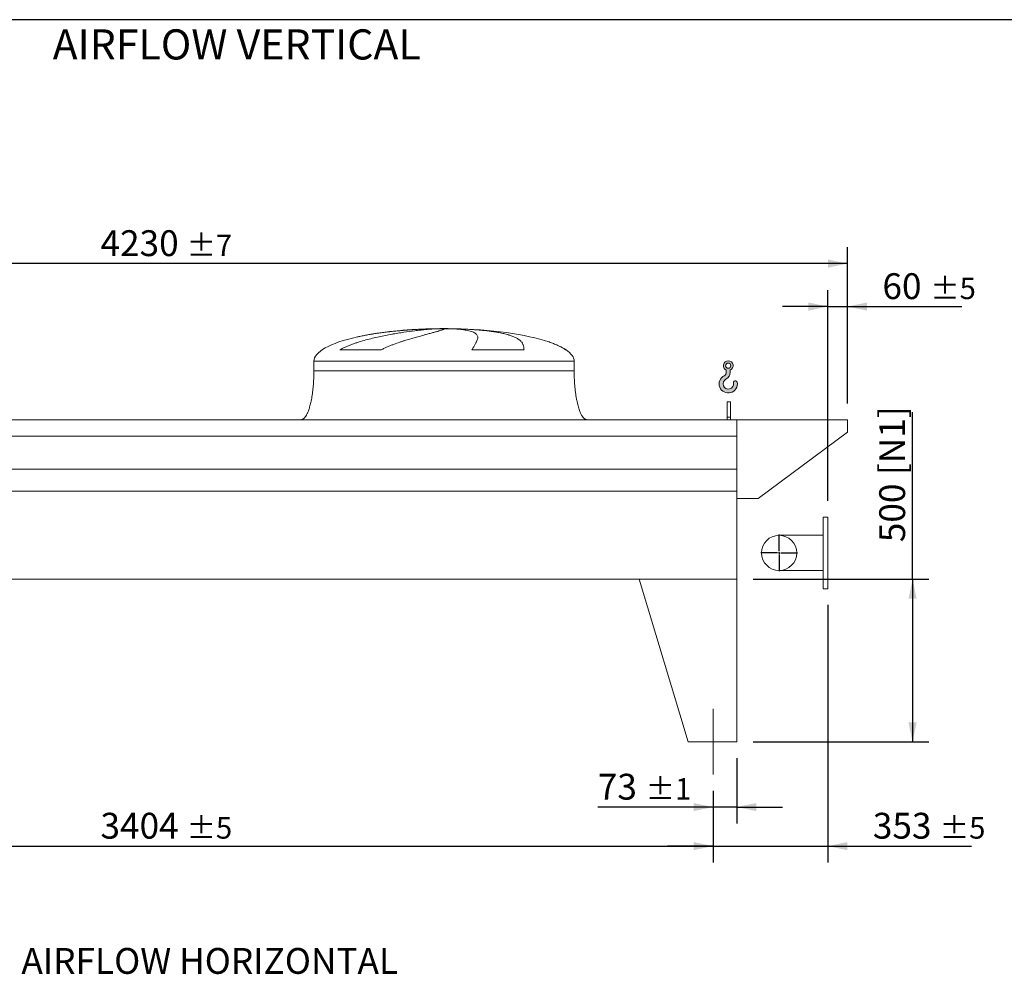
# Model space of a CAD drawing. Units: millimetres. Extents: x 146 to 10404, y 96 to 7267.
# Drawn here: x 4610 to 7637, y 4334 to 7267 of the extents above; entities that cross this region are included whole.
import ezdxf

# ---------------------------------------------------------------- set-up
doc = ezdxf.new("R2010")
doc.units = ezdxf.units.MM
doc.header["$LTSCALE"] = 50
doc.linetypes.add('SLD-Center', pattern=[19.05, 15.24, -1.27, 1.27, -1.27])
doc.linetypes.add('SLD-Solid', pattern=[0])
doc.layers.add('GEOMETRY', color=7, linetype='SLD-Solid')
doc.layers.add('TITLE', color=7, linetype='SLD-Solid')
doc.styles.add('SLDTEXTSTYLE0', font='TXT', dxfattribs={"width": 0.605})
doc.dimstyles.new('SLDDIMSTYLE0', dxfattribs={"dimtxt": 77.049560546875, "dimasz": 59.99999999999999, "dimexe": 0, "dimexo": 0.0625, "dimgap": 19.26239013671875, "dimtad": 1, "dimdec": 0, "dimrnd": 1e-09, "dimzin": 12, "dimdsep": 46, "dimtxsty": 'SLDTEXTSTYLE0', "dimsah": 1, "dimcen": 0.09, "dimadec": 0, "dimazin": 3, "dimtol": 1, "dimtp": 7, "dimtm": 7, "dimtfac": 1, "dimtdec": 0, "dimtofl": 0, "dimtmove": 0, "dimatfit": 3, "dimfxl": 1, "dimfrac": 2, "dimtolj": 1, "dimarcsym": 0})
doc.dimstyles.new('SLDDIMSTYLE1', dxfattribs={"dimtxt": 77.049560546875, "dimasz": 59.99999999999999, "dimexe": 0, "dimexo": 0.0625, "dimgap": 19.26239013671875, "dimtad": 1, "dimdec": 0, "dimrnd": 1e-09, "dimzin": 12, "dimdsep": 46, "dimtxsty": 'SLDTEXTSTYLE0', "dimsah": 1, "dimcen": 0.09, "dimadec": 0, "dimazin": 3, "dimtol": 1, "dimtp": 5, "dimtm": 5, "dimtfac": 1, "dimtdec": 0, "dimtofl": 0, "dimtmove": 0, "dimatfit": 3, "dimfxl": 1, "dimfrac": 2, "dimtolj": 1, "dimarcsym": 0})
doc.dimstyles.new('SLDDIMSTYLE2', dxfattribs={"dimtxt": 77.049560546875, "dimasz": 59.99999999999999, "dimexe": 0, "dimexo": 0.0625, "dimgap": 19.26239013671875, "dimtad": 1, "dimdec": 0, "dimrnd": 1e-09, "dimzin": 12, "dimdsep": 46, "dimtxsty": 'SLDTEXTSTYLE0', "dimsah": 1, "dimcen": 0.09, "dimadec": 0, "dimazin": 3, "dimtol": 1, "dimtp": 5, "dimtm": 5, "dimtfac": 1, "dimtdec": 0, "dimtmove": 0, "dimatfit": 0, "dimfxl": 1, "dimfrac": 2, "dimtolj": 1, "dimarcsym": 0})
doc.dimstyles.new('SLDDIMSTYLE3', dxfattribs={"dimtxt": 77.049560546875, "dimasz": 59.99999999999999, "dimexe": 0, "dimexo": 0.0625, "dimgap": 19.26239013671875, "dimtad": 1, "dimdec": 0, "dimrnd": 1e-09, "dimzin": 12, "dimdsep": 46, "dimtxsty": 'SLDTEXTSTYLE0', "dimsah": 1, "dimcen": 0.09, "dimadec": 0, "dimazin": 3, "dimtfac": 1, "dimtdec": 0, "dimtofl": 0, "dimtmove": 0, "dimatfit": 3, "dimfxl": 1, "dimfrac": 2, "dimtolj": 1, "dimtzin": 12, "dimarcsym": 0})
doc.dimstyles.new('SLDDIMSTYLE5', dxfattribs={"dimtxt": 77.049560546875, "dimasz": 59.99999999999999, "dimexe": 0, "dimexo": 0.0625, "dimgap": 19.26239013671875, "dimtad": 1, "dimdec": 0, "dimrnd": 1e-09, "dimzin": 12, "dimdsep": 46, "dimtxsty": 'SLDTEXTSTYLE0', "dimsah": 1, "dimcen": 0.09, "dimadec": 0, "dimazin": 3, "dimtol": 1, "dimtp": 1, "dimtm": 1, "dimtfac": 1, "dimtdec": 0, "dimtmove": 0, "dimatfit": 0, "dimfxl": 1, "dimfrac": 2, "dimtolj": 1, "dimarcsym": 0})

# ---------------------------------------------------------------- blocks, each defined once
blk = doc.blocks.new('HOOK')
at = {"layer": 'GEOMETRY'}
h = blk.add_hatch(color=256, dxfattribs=at)
edge = h.paths.add_edge_path(flags=0)
edge.add_arc((1400, 1400.000000000001), 1400, 116.7436839504029, 370.0000000000011)
edge.add_arc((2483.288528313429, 1591.012995433628), 300.0000000000001, 10.00000000000027, 190.0000000000011)
edge.add_arc((1400, 1400.000000000001), 799.9999999999997, -243.2563160495987, 9.999999999999375, ccw=False)
edge.add_arc((500.0000000000011, 3186.057109949177), 1200, 296.7436839504039, 360.0000000000008)
edge.add_line((1700.000000000001, 3186.057109949177), (1700.000000000001, 3498.6707557058))
edge.add_arc((1400, 4186.057109949176), 750, 293.5781784782027, 606.4218215217998)
edge.add_line((1100, 3498.6707557058), (1100, 3186.057109949177))
edge.add_arc((500.0000000000011, 3186.057109949177), 599.9999999999993, 296.74368395040307, 360, ccw=False)
edge = h.paths.add_edge_path(flags=0)
edge.add_arc((1400, 4186.057109949176), 400.0000000000007, 0, 360)
at = {"layer": 'GEOMETRY', "lineweight": 0}
for p, q in [((1100, 3498.6707557058), (1100, 3186.057109949177)), ((1700.000000000001, 3498.6707557058), (1700.000000000001, 3186.057109949177))]:
    blk.add_line(p, q, dxfattribs=at)
blk.add_circle((1400, 4186.057109949176), 400.0000000000009, dxfattribs=at)
for centre, radius, start, end in [((1400, 4186.057109949176), 750.0000000000001, 293.5781784782027, 246.4218215217989), ((500.0000000000011, 3186.057109949177), 599.9999999999994, 296.7436839504039, 0), ((500.0000000000011, 3186.057109949177), 1200, 296.7436839504039, 0), ((1400, 1400.000000000001), 1400.000000000001, 116.743683950403, 10.00000000000023), ((1400, 1400.000000000001), 799.9999999999999, 116.7436839504029, 10.00000000000019), ((2483.288528313429, 1591.012995433628), 300.0000000000003, 10.0000000000003, 190.0000000000011)]:
    blk.add_arc(centre, radius, start, end, dxfattribs=at)
blk = doc.blocks.new('_D_7')
at = {"layer": 'GEOMETRY'}
for p, q in [((7094.558590676447, 5468.481543662971), (7094.558590676447, 4677.553820640057)), ((6741.558590676448, 4897.48154366297), (6741.558590676448, 4677.553820640057)), ((6741.558590676448, 4727.553820640057), (6601.558590676448, 4727.553820640057)), ((6741.558590676448, 4727.553820640057), (7094.558590676447, 4727.553820640057)), ((7094.558590676447, 4727.553820640057), (7535.69696408904, 4727.553820640057))]:
    blk.add_line(p, q, dxfattribs=at)
for points in [[(6741.558590676448, 4727.553820640057), (6681.558590676448, 4740.053820640057), (6681.558590676448, 4715.053820640057)], [(7094.558590676447, 4727.553820640057), (7154.558590676447, 4715.053820640057), (7154.558590676447, 4740.053820640057)]]:
    blk.add_solid(points, dxfattribs=at)
at = {"layer": 'GEOMETRY', "attachment_point": 1, "style": 'SLDTEXTSTYLE0'}
for s, insert, char_height in [('353', (7232.528555516366, 4829.873572484456), 79.37499999999999), ('±5', (7438.315593946938, 4816.568543917423), 66.14583333333333)]:
    blk.add_mtext(s, dxfattribs=dict(at, insert=insert, char_height=char_height))
blk = doc.blocks.new('_D_8')
at = {"layer": 'GEOMETRY'}
for p, q in [((3337.558590676448, 4897.48154366297), (3337.558590676448, 4677.553820640065)), ((6741.558590676448, 4897.48154366297), (6741.558590676448, 4677.553820640065)), ((3337.558590676448, 4727.553820640065), (6741.558590676448, 4727.553820640065))]:
    blk.add_line(p, q, dxfattribs=at)
for points in [[(3337.558590676448, 4727.553820640065), (3397.558590676448, 4715.053820640065), (3397.558590676448, 4740.053820640065)], [(6741.558590676448, 4727.553820640065), (6681.558590676448, 4740.053820640065), (6681.558590676448, 4715.053820640065)]]:
    blk.add_solid(points, dxfattribs=at)
at = {"layer": 'GEOMETRY', "attachment_point": 1, "style": 'SLDTEXTSTYLE0'}
for s, insert, char_height in [('3404', (4858.576234716735, 4829.873572484466), 79.37499999999999), ('±5', (5123.159576494059, 4816.568543917431), 66.14583333333333)]:
    blk.add_mtext(s, dxfattribs=dict(at, insert=insert, char_height=char_height))
blk = doc.blocks.new('_D_9')
at = {"layer": 'GEOMETRY'}
for p, q in [((2924.558590676447, 6087.481543662971), (2924.558590676447, 6567.481543662966)), ((7154.558590676446, 6087.481543662971), (7154.558590676445, 6567.481543662971)), ((7154.558590676445, 6517.481543662971), (2924.558590676447, 6517.481543662966))]:
    blk.add_line(p, q, dxfattribs=at)
for points in [[(2924.558590676447, 6517.481543662966), (2984.558590676447, 6504.981543662966), (2984.558590676447, 6529.981543662966)], [(7154.558590676445, 6517.481543662971), (7094.558590676445, 6529.981543662971), (7094.558590676445, 6504.981543662971)]]:
    blk.add_solid(points, dxfattribs=at)
at = {"layer": 'GEOMETRY', "attachment_point": 1, "style": 'SLDTEXTSTYLE0'}
for s, insert, char_height in [('4230', (4858.576234716733, 6619.801295507369), 79.37499999999999), ('±7', (5123.159576494058, 6606.496266940337), 66.14583333333333)]:
    blk.add_mtext(s, dxfattribs=dict(at, insert=insert, char_height=char_height))
blk = doc.blocks.new('_D_10')
at = {"layer": 'GEOMETRY'}
for p, q in [((7354.558590676444, 5547.481543662971), (7354.558590676444, 6061.090983661583)), ((6864.558590676448, 5547.481543662971), (7404.558590676444, 5547.481543662971)), ((7354.558590676444, 5547.481543662971), (7354.558590676444, 5047.481543662971)), ((6864.558590676448, 5047.481543662971), (7404.558590676444, 5047.481543662971))]:
    blk.add_line(p, q, dxfattribs=at)
for points in [[(7354.558590676444, 5547.481543662971), (7342.058590676444, 5487.481543662971), (7367.058590676444, 5487.481543662971)], [(7354.558590676444, 5047.481543662971), (7367.058590676444, 5107.481543662971), (7342.058590676444, 5107.481543662971)]]:
    blk.add_solid(points, dxfattribs=at)
at = {"layer": 'GEOMETRY', "char_height": 79.37499999999999, "attachment_point": 1, "rotation": 90.00000000000041, "style": 'SLDTEXTSTYLE0'}
for s, insert in [('[N1]', (7252.238838832044, 5867.430669913759)), ('500', (7252.238838832045, 5661.276158156564))]:
    blk.add_mtext(s, dxfattribs=dict(at, insert=insert))
blk = doc.blocks.new('_D_11')
at = {"layer": 'GEOMETRY'}
for p, q in [((6814.558590676446, 4997.481543662971), (6814.558590676445, 4797.471736562706)), ((6741.558590676448, 4897.48154366297), (6741.558590676447, 4797.471736562707)), ((6741.558590676447, 4847.471736562707), (6387.138008618519, 4847.47173656271)), ((6814.558590676445, 4847.471736562706), (6741.558590676447, 4847.471736562707)), ((6814.558590676445, 4847.471736562706), (6954.558590676445, 4847.471736562704))]:
    blk.add_line(p, q, dxfattribs=at)
for points in [[(6741.558590676447, 4847.471736562707), (6681.558590676447, 4859.971736562707), (6681.558590676447, 4834.971736562707)], [(6814.558590676445, 4847.471736562706), (6874.558590676445, 4834.971736562706), (6874.558590676445, 4859.971736562706)]]:
    blk.add_solid(points, dxfattribs=at)
at = {"layer": 'GEOMETRY', "attachment_point": 1, "style": 'SLDTEXTSTYLE0'}
for s, insert, char_height in [('73', (6387.13800861852, 4949.791488407107), 79.37499999999999), ('±1', (6534.128755343871, 4936.486459840072), 66.14583333333333)]:
    blk.add_mtext(s, dxfattribs=dict(at, insert=insert, char_height=char_height))
blk = doc.blocks.new('_D_14')
at = {"layer": 'GEOMETRY', "color": 7}
for p, q in [((7094.558590676447, 5788.481543662971), (7094.558590676447, 6435.344372820945)), ((7154.558590676446, 6087.481543662971), (7154.558590676446, 6435.344372820945)), ((7094.558590676447, 6385.344372820945), (6954.558590676447, 6385.344372820945)), ((7094.558590676447, 6385.344372820945), (7154.558590676446, 6385.344372820945)), ((7154.558590676446, 6385.344372820945), (7506.298812415634, 6385.344372820945))]:
    blk.add_line(p, q, dxfattribs=at)
for points in [[(7094.558590676447, 6385.344372820945), (7034.558590676447, 6397.844372820945), (7034.558590676447, 6372.844372820945)], [(7154.558590676446, 6385.344372820945), (7214.558590676446, 6372.844372820945), (7214.558590676446, 6397.844372820945)]]:
    blk.add_solid(points, dxfattribs=at)
at = {"layer": 'GEOMETRY', "color": 7, "attachment_point": 1, "style": 'SLDTEXTSTYLE0'}
for s, insert, char_height in [('60', (7261.926707189714, 6487.664124665346), 79.37499999999999), ('±5', (7408.917453915064, 6474.359096098312), 66.14583333333333)]:
    blk.add_mtext(s, dxfattribs=dict(at, insert=insert, char_height=char_height))
blk = doc.blocks.new('SW_CENTERMARKSYMBOL_1')
at = {"layer": 'GEOMETRY', "color": 0}
for p, q in [((0, 5.000000000000143), (0, 56.5000000000003)), ((-4.999999999999449, 0), (-56.49999999999961, 0)), ((0, 0), (-2.499999999999725, 0)), ((0, 0), (0, 2.499999999999725)), ((0, 0), (0, -2.500000000000418)), ((0, 0), (2.500000000001112, 0)), ((5.000000000000837, 0), (56.50000000000099, 0)), ((0, -5.000000000000143), (0, -56.5000000000003))]:
    blk.add_line(p, q, dxfattribs=at)

msp = doc.modelspace()

# ---------------------------------------------------------------- linework, layer by layer
at = {"color": 8, "linetype": 'SLD-Solid', "lineweight": 15}
for p, q in [((5859.558590676447, 6316.531720341258), (5862.250482280214, 6316.531720341258)), ((5939.558590676448, 6317.286040054666), (5889.558590676447, 6317.286040054666)), ((6289.558590676447, 6252.280070930658), (6288.246601213917, 6252.280070930658)), ((5514.558590676446, 6217.48154366297), (6314.558590676447, 6217.48154366297))]:
    msp.add_line(p, q, dxfattribs=at)
at = {"color": 7, "linetype": 'SLD-Solid', "lineweight": 15}
for p, q in [((5883.011886677139, 6316.531720341258), (5914.558590676447, 6316.531720341258)), ((5947.65841694981, 6316.531720341258), (5966.866699072682, 6316.531720341258)), ((5721.148268270436, 6252.280070930658), (5593.816744754257, 6252.280070930658)), ((6160.341932326617, 6252.280070930658), (6000.227284597916, 6252.280070930658)), ((5514.558590676446, 6217.48154366297), (5514.558590676446, 6187.481543662971)), ((6314.558590676447, 6187.481543662971), (6314.558590676447, 6217.48154366297)), ((6794.558590676447, 6092.48154366297), (6784.558590676448, 6092.48154366297)), ((6784.558590676448, 6045.283570782547), (6784.558590676448, 6092.48154366297)), ((6794.558590676447, 6045.283570782547), (6794.558590676447, 6092.48154366297)), ((6814.558590676448, 6037.481543662971), (3264.558590676447, 6037.481543662971)), ((6794.558590676447, 6045.283570782547), (6784.558590676448, 6045.283570782547)), ((6784.558590676448, 6037.481543662971), (6784.558590676448, 6045.283570782547)), ((6794.558590676447, 6037.481543662971), (6794.558590676447, 6045.283570782547)), ((6814.558590676448, 5986.995904071926), (6814.558590676448, 6037.481543662971)), ((6814.558590676446, 6037.481543662971), (7154.558590676446, 6037.481543662971)), ((6814.558590676446, 5795.481543662971), (6814.558590676446, 6037.481543662971)), ((7154.558590676446, 6037.481543662971), (7154.558590676446, 5999.48154366297)), ((7154.558590676446, 5999.48154366297), (6879.558590676446, 5795.481543662971)), ((6814.558590676448, 5986.995904071926), (3264.558590676447, 5986.995904071926)), ((6814.558590676448, 5885.481543662971), (3264.558590676447, 5885.481543662971)), ((6814.558590676448, 5818.48154366297), (3264.558590676447, 5818.48154366297)), ((6814.558590676448, 5547.481543662971), (6814.558590676448, 5818.48154366297)), ((6879.558590676446, 5795.481543662971), (6814.558590676446, 5795.481543662971)), ((7094.558590676447, 5738.481543662971), (7079.558590676446, 5738.481543662971)), ((7079.558590676446, 5738.481543662971), (7079.558590676446, 5518.481543662971)), ((7094.558590676447, 5738.481543662971), (7094.558590676447, 5518.481543662971)), ((7079.558590676446, 5682.481543662971), (6944.558590676446, 5682.481543662971)), ((6944.558590676446, 5574.481543662971), (7079.558590676446, 5574.481543662971)), ((6814.558590676448, 5547.481543662971), (3264.558590676447, 5547.481543662971)), ((6514.558590676447, 5547.481543662971), (6814.558590676448, 5547.481543662971)), ((6514.558590676447, 5547.481543662971), (6664.558590676446, 5047.481543662971)), ((6814.558590676448, 5547.481543662971), (6814.558590676446, 5047.481543662971)), ((7079.558590676446, 5518.481543662971), (7094.558590676447, 5518.481543662971)), ((6814.558590676448, 5047.481543662971), (6664.558590676447, 5047.481543662971))]:
    msp.add_line(p, q, dxfattribs=at)
msp.add_circle((6944.558590676446, 5628.481543662971), 54, dxfattribs=at)
for major_axis, ratio, start_param, end_param in [((-400.0000000000009, 0), 0.2499999999999994, 4.850325976803077, 5.44060593257581), ((-400.0000000000009, 0), 0.2499999999999994, 4.774929742181184, 4.850325976803077), ((-400.0000000000009, 0), 0.2499999999999994, 4.712388980384693, 4.774929742181184), ((400, 0), 0.25, 1.508255564998403, 1.570796326794897), ((400, 0), 0.25, 0.6326387457871876, 1.508255564998403), ((-400.0000000000009, 0), 0.2499999999999994, 5.44060593257581, 6.283185307179586), ((400, 0), 0.25, 0.3554212016902256, 0.6326387457871876), ((400, 0), 0.25, 0, 0.3554212016902256)]:
    msp.add_ellipse((5914.558590676447, 6217.48154366297), major_axis=major_axis, ratio=ratio, start_param=start_param, end_param=end_param, dxfattribs=at)
for points, knots in [([(5593.816744754257, 6252.280070930658), (5596.990324333077, 6254.100387862027), (5600.21163009599, 6255.795439880147), (5606.720218891564, 6259.006036181618), (5610.00778446594, 6260.520896444204), (5616.6317927084, 6263.412185809072), (5619.968355944084, 6264.788323443096), (5626.679019509329, 6267.429305625011), (5630.053178948594, 6268.694007509764), (5636.831063387497, 6271.131094019511), (5640.234820405539, 6272.303401521673), (5647.066037708682, 6274.569548756612), (5650.495725375012, 6275.664022675295), (5660.799591609886, 6278.841092504199), (5667.637946239435, 6280.803159698133), (5681.236057205946, 6284.488791299754), (5687.995955301488, 6286.211796786078), (5701.426164573237, 6289.464469430307), (5708.096544337674, 6290.993874024878), (5727.960385589265, 6295.337661073613), (5741.006675512388, 6297.91037506216), (5755.428085853131, 6300.522144542598), (5757.026783490119, 6300.808324147858), (5760.205844093932, 6301.370961177161), (5761.787613752228, 6301.647675083203), (5766.50971394274, 6302.464444821027), (5769.626840077425, 6302.991139182865), (5778.885824556043, 6304.520890359248), (5784.93536086956, 6305.473745470722), (5802.715481256096, 6308.150917724248), (5814.078845901169, 6309.69523315574), (5830.370704856711, 6311.697162293261), (5835.675488184163, 6312.311665988663), (5843.438587266074, 6313.156959211226), (5845.996988553708, 6313.426259599166), (5851.024598341183, 6313.937260606439), (5853.495553351555, 6314.179175601969), (5865.636874147066, 6315.32257862549), (5874.66931619273, 6316.026947435599), (5883.011886677139, 6316.531720341258)], [0, 0, 0, 0, 0.03124999999999956, 0.03124999999999956, 0.06249999999999913, 0.06249999999999913, 0.0937499999999987, 0.0937499999999987, 0.1249999999999983, 0.1249999999999983, 0.1562499999999978, 0.1562499999999978, 0.1874999999999974, 0.1874999999999974, 0.2499999999999929, 0.2499999999999929, 0.3124999999999884, 0.3124999999999884, 0.374999999999984, 0.374999999999984, 0.4999999999999787, 0.4999999999999787, 0.5156249999999789, 0.5156249999999789, 0.5312499999999791, 0.5312499999999791, 0.5624999999999792, 0.5624999999999792, 0.6249999999999829, 0.6249999999999829, 0.7499999999999905, 0.7499999999999905, 0.8124999999999943, 0.8124999999999943, 0.8437499999999949, 0.8437499999999949, 0.8749999999999954, 0.8749999999999954, 1, 1, 1, 1]), ([(5914.558590676447, 6316.531720341258), (5914.558590676447, 6316.269496297414), (5914.253282995757, 6315.954229422352), (5913.052083079501, 6315.218000764071), (5912.15614422353, 6314.797038117521), (5909.781702074521, 6313.846664998902), (5908.30318967118, 6313.317265947349), (5904.760601929294, 6312.143992721699), (5902.696552745613, 6311.500144616494), (5899.741593173962, 6310.617630466489), (5899.131117583413, 6310.437025443833), (5897.877269676516, 6310.069281807358), (5897.233673020681, 6309.882072032135), (5895.253387648236, 6309.310334427316), (5893.867224109074, 6308.915705207298), (5889.514221852749, 6307.690405865626), (5886.353165346927, 6306.818447092677), (5879.523593054474, 6304.956238666343), (5875.855055302401, 6303.966021627371), (5868.011941786228, 6301.854911525515), (5863.837369267447, 6300.734077387923), (5858.298230544787, 6299.240095660664), (5857.174334571362, 6298.936635746442), (5854.894200237628, 6298.32003336947), (5853.739396528454, 6298.007277511373), (5850.24162282152, 6297.058128973838), (5847.861215946318, 6296.409762298827), (5840.577874082956, 6294.414960948167), (5835.532984857579, 6293.019075768375), (5825.07885860808, 6290.074610235788), (5819.669564184486, 6288.526166577863), (5808.496137551752, 6285.246496659047), (5802.731932021862, 6283.51553680887), (5793.824518150013, 6280.747972646192), (5790.810373814266, 6279.796314140635), (5784.701908966778, 6277.829566662406), (5781.624508033044, 6276.819937639025), (5772.328994475219, 6273.701056109931), (5766.047058462981, 6271.503449568494), (5756.52771624473, 6267.962353336393), (5753.338627232451, 6266.74087129586), (5746.935789483357, 6264.198058531012), (5743.721990951865, 6262.876856039929), (5737.279673895226, 6260.109576969877), (5734.05105566788, 6258.663760403223), (5727.593848814651, 6255.609218665446), (5724.365031162205, 6254.001096941565), (5721.148268270436, 6252.280070930658)], [0, 0, 0, 0, 0.06249999999999876, 0.06249999999999876, 0.1249999999999975, 0.1249999999999975, 0.1874999999999963, 0.1874999999999963, 0.2499999999999951, 0.2499999999999951, 0.2656249999999955, 0.2656249999999955, 0.281249999999996, 0.281249999999996, 0.3124999999999968, 0.3124999999999968, 0.3749999999999968, 0.3749999999999968, 0.4374999999999969, 0.4374999999999969, 0.499999999999997, 0.499999999999997, 0.5156249999999977, 0.5156249999999977, 0.5312499999999983, 0.5312499999999983, 0.5624999999999971, 0.5624999999999971, 0.6249999999999969, 0.6249999999999969, 0.6874999999999967, 0.6874999999999967, 0.7499999999999963, 0.7499999999999963, 0.7812499999999978, 0.7812499999999978, 0.8124999999999991, 0.8124999999999991, 0.8750000000000016, 0.8750000000000016, 0.9062500000000012, 0.9062500000000012, 0.9375000000000008, 0.9375000000000008, 0.9687500000000004, 0.9687500000000004, 1, 1, 1, 1]), ([(6000.227284597916, 6252.280070930658), (6001.229464496141, 6254.100387862027), (6002.205547975991, 6255.795439880147), (6004.09020417927, 6259.006036181618), (6004.9989077772, 6260.520896444204), (6006.739285906151, 6263.412185809071), (6007.571018369356, 6264.788323443096), (6009.1506369133, 6267.429305625011), (6009.89855254957, 6268.694007509764), (6011.305244006055, 6271.131094019511), (6011.964036602382, 6272.303401521673), (6013.188066586445, 6274.569548756612), (6013.753643705076, 6275.664022675295), (6015.30206036633, 6278.841092504199), (6016.129291075505, 6280.803159698133), (6017.369751489416, 6284.488791299754), (6017.783055067395, 6286.211796786078), (6018.191185675464, 6289.464469430307), (6018.186053797814, 6290.993874024878), (6017.532571995624, 6295.337661073615), (6016.248417312691, 6297.91037506216), (6013.792617184078, 6300.522144542598), (6013.505648530332, 6300.808324147858), (6012.90548975104, 6301.370961177162), (6012.59206799676, 6301.647675083203), (6011.611975360848, 6302.464444821027), (6010.905486116064, 6302.991139182865), (6008.628004702577, 6304.520890359248), (6006.89913871112, 6305.473745470722), (6001.085935866223, 6308.150917724248), (5996.377294568799, 6309.69523315574), (5988.043993403192, 6311.697162293261), (5985.053941474185, 6312.311665988663), (5980.242383489005, 6313.156959211225), (5978.581878219752, 6313.426259599166), (5975.166360386971, 6313.937260606439), (5973.410464054468, 6314.179175601969), (5964.391289200626, 6315.32257862549), (5956.411712815945, 6316.026947435599), (5947.65841694981, 6316.531720341258)], [0, 0, 0, 0, 0.03125000000000041, 0.03125000000000041, 0.06250000000000082, 0.06250000000000082, 0.09375000000000122, 0.09375000000000122, 0.1250000000000016, 0.1250000000000016, 0.1562500000000021, 0.1562500000000021, 0.1875000000000024, 0.1875000000000024, 0.2500000000000034, 0.2500000000000034, 0.3125000000000043, 0.3125000000000043, 0.3750000000000053, 0.3750000000000053, 0.5000000000000077, 0.5000000000000077, 0.5156250000000077, 0.5156250000000077, 0.5312500000000077, 0.5312500000000077, 0.5625000000000074, 0.5625000000000074, 0.6250000000000063, 0.6250000000000063, 0.7500000000000048, 0.7500000000000048, 0.8125000000000032, 0.8125000000000032, 0.8437500000000033, 0.8437500000000033, 0.8750000000000033, 0.8750000000000033, 1, 1, 1, 1]), ([(5966.866699072682, 6316.531720341258), (5974.052768085941, 6316.269496297414), (5981.092484218708, 6315.954229422352), (5994.888617811234, 6315.218000764071), (6001.645013379515, 6314.797038117521), (6014.878088774163, 6313.846664998902), (6021.354765053832, 6313.317265947349), (6034.026617085567, 6312.143992721699), (6040.221806733376, 6311.500144616494), (6047.785288768318, 6310.617630466489), (6049.290570879369, 6310.437025443833), (6052.271256356062, 6310.069281807358), (6053.747373463861, 6309.882072032135), (6058.133465739002, 6309.310334427318), (6061.001199810885, 6308.915705207298), (6069.438089964591, 6307.690405865626), (6074.841193782123, 6306.818447092675), (6085.212062283779, 6304.956238666343), (6090.179813458875, 6303.966021627371), (6099.679398182555, 6301.854911525515), (6104.211242738766, 6300.734077387923), (6109.598171786894, 6299.240095660664), (6110.661643204722, 6298.936635746442), (6112.760537134934, 6298.32003336947), (6113.794580820556, 6298.007277511373), (6116.841515457927, 6297.058128973838), (6118.803019953803, 6296.409762298827), (6124.482072585176, 6294.414960948167), (6127.994458920942, 6293.019075768373), (6134.484932933358, 6290.074610235788), (6137.462984580082, 6288.526166577863), (6142.888530570213, 6285.246496659047), (6145.336006383248, 6283.51553680887), (6148.605843360248, 6280.747972646192), (6149.629287849075, 6279.796314140635), (6151.539042721142, 6277.829566662406), (6152.42014016244, 6276.819937639025), (6154.847428428867, 6273.701056109931), (6156.17773452686, 6271.503449568494), (6157.759307964799, 6267.962353336393), (6158.217478244072, 6266.74087129586), (6158.998585532472, 6264.198058531012), (6159.321509598876, 6262.876856039929), (6159.835158935653, 6260.109576969877), (6160.025860858406, 6258.663760403223), (6160.278859608369, 6255.609218665446), (6160.341107670401, 6254.001096941563), (6160.341932326617, 6252.280070930658)], [0, 0, 0, 0, 0.0625000000000055, 0.0625000000000055, 0.125000000000011, 0.125000000000011, 0.1875000000000165, 0.1875000000000165, 0.250000000000022, 0.250000000000022, 0.2656250000000218, 0.2656250000000218, 0.2812500000000216, 0.2812500000000216, 0.3125000000000183, 0.3125000000000183, 0.3750000000000144, 0.3750000000000144, 0.4375000000000104, 0.4375000000000104, 0.5000000000000064, 0.5000000000000064, 0.5156250000000054, 0.5156250000000054, 0.5312500000000044, 0.5312500000000044, 0.5625000000000042, 0.5625000000000042, 0.6250000000000041, 0.6250000000000041, 0.6875000000000039, 0.6875000000000039, 0.7500000000000038, 0.7500000000000038, 0.7812500000000036, 0.7812500000000036, 0.8125000000000032, 0.8125000000000032, 0.875000000000002, 0.875000000000002, 0.9062500000000016, 0.9062500000000016, 0.937500000000001, 0.937500000000001, 0.9687500000000006, 0.9687500000000006, 1, 1, 1, 1]), ([(5514.558590676446, 6187.481543662971), (5514.523019505104, 6182.666098594091), (5514.45253431826, 6173.124170886646), (5513.88863583186, 6159.025847334664), (5513.01413804952, 6145.419008563234), (5511.831916773153, 6132.497058985862), (5510.394116819334, 6120.41737597984), (5508.776070739004, 6109.479727369256), (5507.042709606269, 6099.715768386496), (5505.255608890763, 6091.115717052236), (5503.418045110348, 6083.457028282572), (5501.568870827814, 6076.712425909012), (5499.676146097984, 6070.621842876559), (5497.765332399676, 6065.196086795031), (5495.858332459758, 6060.429149438577), (5494.083603183694, 6056.497858477866), (5492.463212332427, 6053.296243690221), (5491.03447125224, 6050.760649001995), (5489.582135442766, 6048.421998341772), (5487.84855584732, 6045.924162439989), (5485.731447777979, 6043.355532090848), (5483.311135747527, 6041.016656583795), (5480.739793148034, 6039.172170495885), (5477.794993665598, 6037.775122281267), (5475.642912690438, 6037.579904021592), (5474.558590676447, 6037.481543662971)], [0, 0, 0, 0, 0.0891810214482137, 0.1767144775535676, 0.2612700687649858, 0.3416808293210766, 0.4170010828952873, 0.4865403385840238, 0.5464246884623192, 0.6006353143640881, 0.6491941372408966, 0.6922677497253958, 0.730133482903879, 0.7672923008882377, 0.7987735261793713, 0.8251921595736276, 0.8471502542954323, 0.8652084018057984, 0.8790755518858492, 0.8981233069692103, 0.9214798344606654, 0.9406175212610624, 0.9602647765482197, 0.9799794812477307, 0.9999999999999999, 0.9999999999999999, 0.9999999999999999, 0.9999999999999999]), ([(6354.558590676447, 6037.481543662971), (6353.958089577746, 6037.511086048615), (6352.790824530623, 6037.568511079555), (6350.645817962566, 6038.120705623091), (6348.380114276414, 6039.180833536978), (6346.283616462506, 6040.673915719034), (6344.862210332086, 6041.934122272278), (6343.916062586749, 6042.879302605679), (6343.192448102996, 6043.6561115874), (6342.450479986085, 6044.507656477553), (6341.406491044841, 6045.794674901435), (6340.026064079196, 6047.680704901181), (6338.295192919482, 6050.371132429656), (6336.365128249249, 6053.80527647834), (6334.257054168716, 6058.120912490513), (6332.064869758512, 6063.309709259629), (6329.819507352125, 6069.45032456264), (6327.559531940961, 6076.606057799593), (6325.294324354513, 6084.974626623306), (6323.081792335711, 6094.614046387588), (6320.986705498616, 6105.540835150488), (6319.119043513067, 6117.456621944687), (6317.523219229571, 6130.229662367387), (6316.235638864006, 6143.681140845678), (6315.284945227423, 6157.856548355467), (6314.673409166453, 6172.538660099599), (6314.597081292586, 6182.472239018575), (6314.558590676447, 6187.481543662971)], [0, 0, 0, 0, 0.01110750167414897, 0.0215909654339341, 0.04079394173387142, 0.0570602763125509, 0.06909993353698643, 0.07593683175659069, 0.08182082151093686, 0.08875695186002369, 0.09684881303241989, 0.1125044419447248, 0.13201249838369, 0.1560582933863963, 0.1854149496467196, 0.2209123735415608, 0.2603244724772119, 0.3064549056323145, 0.3598381341357348, 0.4208362037553834, 0.4895665585837686, 0.5658354143612617, 0.6441576553715211, 0.72791598181872, 0.8160455695282859, 0.907235469669584, 1, 1, 1, 1])]:
    msp.add_open_spline(points, degree=3, knots=knots, dxfattribs=at)
at = {"color": 8, "linetype": 'SLD-Solid', "lineweight": 15}
for points, knots in [([(5862.250482280214, 6316.531720341258), (5857.37645690601, 6316.340249864619), (5847.624647117272, 6315.957161241769), (5832.723336779462, 6315.191297637449), (5817.533547493667, 6314.275622637864), (5802.073036531148, 6313.189258393144), (5786.397181652997, 6311.929649882876), (5770.849120643344, 6310.51734979358), (5755.480516751089, 6308.955224320718), (5740.336297509765, 6307.246172791633), (5725.1726586308, 6305.353704441936), (5710.041544140956, 6303.268202055045), (5695.000250823342, 6300.976707077645), (5680.319774131336, 6298.512789236459), (5666.084098883852, 6295.851662131138), (5655.472536943408, 6293.725913079131), (5649.726854348645, 6292.403279582181), (5648.439065753201, 6292.106835721032)], [0, 0, 0, 0, 0.06903176423934108, 0.1381167684941025, 0.2071487136830619, 0.2781823097095438, 0.3492736507202401, 0.4203075605764989, 0.4893353941955577, 0.558415824354447, 0.6274440147530526, 0.6984412681016074, 0.7694952469358773, 0.8404929168383297, 0.9101509181104113, 0.9798619883607793, 0.9999999999999999, 0.9999999999999999, 0.9999999999999999, 0.9999999999999999]), ([(6288.246601213917, 6252.280070930658), (6285.730124058572, 6253.984799305555), (6280.694409817313, 6257.396125705525), (6272.667563609606, 6261.827711364363), (6262.91912259479, 6266.625101168924), (6251.212232094169, 6271.540091408223), (6242.058208804391, 6275.0397118415), (6237.197524436528, 6276.585262602754), (6237.05673655495, 6276.630028895128)], [0, 0, 0, 0, 0.1636881545209447, 0.3275558330008528, 0.4913503613964488, 0.7419237655165977, 0.9925249196227565, 1, 1, 1, 1]), ([(5514.558590676446, 6187.481543662971), (5514.558590676446, 6187.481543662971), (5515.201658640965, 6187.481543662971), (5517.767741374176, 6187.481543662971), (5519.690752171691, 6187.481543662971), (5524.798204858632, 6187.481543662971), (5527.982638843941, 6187.481543662971), (5535.582273923214, 6187.481543662971), (5539.997463256249, 6187.481543662971), (5550.016092087661, 6187.481543662971), (5555.619516081559, 6187.481543662971), (5567.960653792724, 6187.481543662971), (5574.698348411277, 6187.481543662971), (5589.243143099683, 6187.481543662971), (5597.050220660517, 6187.481543662971), (5613.658598002324, 6187.481543662971), (5622.459872080745, 6187.481543662971), (5640.971884323084, 6187.481543662971), (5650.682593838454, 6187.481543662971), (5670.919960183737, 6187.48154366297), (5681.446585695006, 6187.481543662971), (5703.21440924246, 6187.481543662971), (5714.455573591516, 6187.481543662971), (5737.544218300876, 6187.48154366297), (5749.391662929993, 6187.481543662971), (5773.578772531168, 6187.481543662971), (5785.918400072094, 6187.481543662971), (5810.971039477608, 6187.481543662971), (5823.684012571599, 6187.481543662971), (5849.36091116881, 6187.481543662971), (5862.324796935353, 6187.481543662971), (5888.378672154348, 6187.481543662971), (5901.468621286727, 6187.481543662971), (5927.648560066654, 6187.481543662971), (5940.738509199033, 6187.481543662971), (5966.792384418024, 6187.481543662971), (5979.756270184564, 6187.481543662971), (6005.433168781769, 6187.481543662971), (6018.146141875756, 6187.481543662971), (6043.198781281261, 6187.481543662971), (6055.538408822183, 6187.481543662971), (6079.725518423345, 6187.481543662971), (6091.572963052455, 6187.481543662971), (6114.6616077618, 6187.481543662971), (6125.902772110849, 6187.481543662971), (6147.670595658285, 6187.481543662971), (6158.197221169544, 6187.481543662971), (6178.434587514808, 6187.481543662971), (6188.145297030166, 6187.481543662971), (6206.657309272483, 6187.481543662971), (6215.458583350892, 6187.481543662971), (6232.066960692674, 6187.481543662971), (6239.874038253495, 6187.481543662971), (6254.418832941876, 6187.481543662971), (6261.156527560414, 6187.481543662971), (6273.497665271552, 6187.481543662971), (6279.101089265433, 6187.481543662971), (6289.119718096818, 6187.481543662971), (6293.534907429837, 6187.481543662971), (6301.134542509082, 6187.481543662971), (6304.318976494375, 6187.481543662971), (6309.426429181283, 6187.481543662971), (6311.349439978782, 6187.481543662971), (6313.915522711962, 6187.481543662971), (6314.558590676461, 6187.48154366297), (6314.558590676447, 6187.481543662971)], [0, 0, 0, 0, 0.03125000000000003, 0.03125000000000003, 0.06250000000000007, 0.06250000000000007, 0.09375000000000011, 0.09375000000000011, 0.1250000000000001, 0.1250000000000001, 0.1562500000000001, 0.1562500000000001, 0.1875000000000001, 0.1875000000000001, 0.2187500000000001, 0.2187500000000001, 0.2500000000000001, 0.2500000000000001, 0.2812500000000002, 0.2812500000000002, 0.3125000000000001, 0.3125000000000001, 0.3437500000000002, 0.3437500000000002, 0.3750000000000002, 0.3750000000000002, 0.4062500000000002, 0.4062500000000002, 0.4375000000000003, 0.4375000000000003, 0.4687500000000003, 0.4687500000000003, 0.5000000000000003, 0.5000000000000003, 0.5312500000000003, 0.5312500000000003, 0.5625000000000004, 0.5625000000000004, 0.5937500000000004, 0.5937500000000004, 0.6250000000000004, 0.6250000000000004, 0.6562500000000006, 0.6562500000000006, 0.6875000000000006, 0.6875000000000006, 0.7187500000000006, 0.7187500000000006, 0.7500000000000006, 0.7500000000000006, 0.7812500000000007, 0.7812500000000007, 0.8125000000000006, 0.8125000000000006, 0.8437500000000004, 0.8437500000000004, 0.8750000000000004, 0.8750000000000004, 0.9062500000000003, 0.9062500000000003, 0.9375000000000002, 0.9375000000000002, 0.9687500000000002, 0.9687500000000002, 1, 1, 1, 1])]:
    msp.add_open_spline(points, degree=3, knots=knots, dxfattribs=at)
at = {"layer": 'GEOMETRY', "linetype": 'SLD-Center', "lineweight": 0}
msp.add_line((6741.55859067645, 4947.481543662971), (6741.55859067645, 5149.481543662971), dxfattribs=at)
at = {"layer": 'TITLE', "color": 7, "linetype": 'SLD-Solid'}
msp.add_line((10384.80031558598, 7266.740495797726), (146.4245113293794, 7266.740495797726), dxfattribs=at)

# ---------------------------------------------------------------- block references
at = {"layer": 'GEOMETRY', "xscale": 0.02, "yscale": 0.02, "zscale": 0.02}
msp.add_blockref('HOOK', (6760.149906262363, 6119.858573855181), dxfattribs=at)
at = {"layer": 'GEOMETRY'}
msp.add_blockref('SW_CENTERMARKSYMBOL_1', (6944.558590676446, 5628.481543662971), dxfattribs=at)

# ---------------------------------------------------------------- texts
at = {"layer": 'GEOMETRY', "attachment_point": 1, "style": 'SLDTEXTSTYLE0'}
for s, insert, char_height in [('AIRFLOW VERTICAL', (4711.682961797713, 7237.074072090692), 92.60416666666666), ('AIRFLOW HORIZONTAL', (4615.648982590435, 4414.429535217557), 79.37499999999999)]:
    msp.add_mtext(s, dxfattribs=dict(at, insert=insert, char_height=char_height))

# ---------------------------------------------------------------- dimensions: what is measured, and where the dimension line sits
at = {"layer": 'GEOMETRY'}
dim = msp.add_linear_dim(base=(2924.558590676446, 6517.481543662963), p1=(7154.558590676446, 6037.481543662971), p2=(2924.558590676447, 6037.481543662971), angle=9.855358468292816e-14, dimstyle='SLDDIMSTYLE0', dxfattribs=at)
dim.commit()
dim.dimension.update_dxf_attribs({"geometry": '_D_9', "text_midpoint": (5039.558590676446, 6517.481543662967), "dimtype": 160})
at = {"layer": 'GEOMETRY', "color": 7}
dim = msp.add_linear_dim(base=(7154.558590676446, 6385.344372820943), p1=(7094.558590676447, 5738.481543662971), p2=(7154.558590676446, 6037.481543662971), dimstyle='SLDDIMSTYLE2', dxfattribs=at)
dim.commit()
dim.dimension.update_dxf_attribs({"geometry": '_D_14', "text_midpoint": (7384.112759802673, 6385.344372820943), "dimtype": 160})
at = {"layer": 'GEOMETRY'}
dim = msp.add_linear_dim(base=(7354.558590676444, 5047.481543662971), p1=(6814.558590676448, 5547.481543662971), p2=(6814.558590676448, 5047.481543662971), angle=90.0000000000002, text='<> [N1]', dimstyle='SLDDIMSTYLE3', dxfattribs=at)
dim.commit()
dim.dimension.update_dxf_attribs({"geometry": '_D_10', "text_midpoint": (7354.558590676444, 5861.183570909074), "dimtype": 160})
for base, p1, p2, dimstyle, picture, middle in [((7094.558590676447, 4727.553820640057), (6741.558590676448, 4947.48154366297), (7094.558590676447, 5518.481543662971), 'SLDDIMSTYLE2', '_D_7', (7384.112759802702, 4727.553820640057)), ((6741.558590676448, 4847.471736562707), (6814.558590676446, 5047.481543662971), (6741.558590676448, 4947.48154366297), 'SLDDIMSTYLE5', '_D_11', (6509.32406123148, 4847.471736562708)), ((6741.558590676448, 4727.553820640065), (3337.558590676448, 4947.48154366297), (6741.558590676448, 4947.48154366297), 'SLDDIMSTYLE1', '_D_8', (5039.558590676447, 4727.553820640065))]:
    dim = msp.add_linear_dim(base=base, p1=p1, p2=p2, dimstyle=dimstyle, dxfattribs=at)
    dim.commit()
    dim.dimension.update_dxf_attribs({"geometry": picture, "text_midpoint": middle, "dimtype": 160})

doc.saveas('drawing.dxf')
